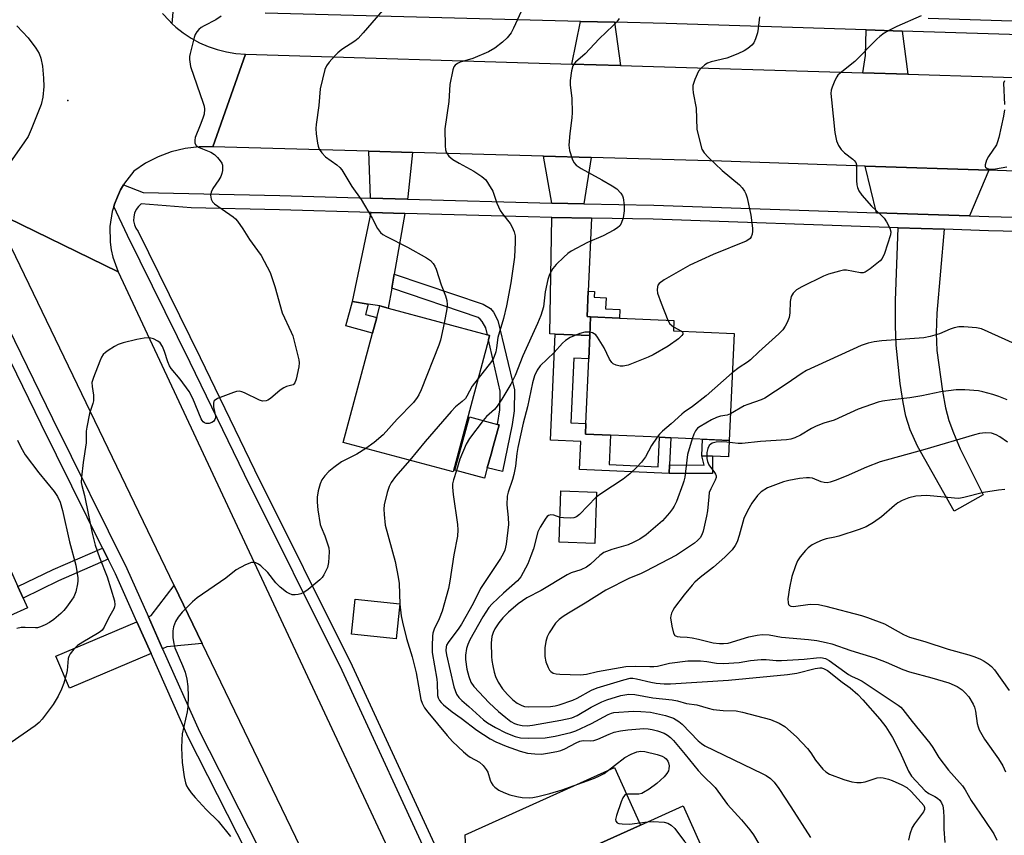
# Model space of a CAD drawing. Units: inches. Extents: x 1273763 to 1279763, y 513452 to 517452.
# Drawn here: x 1275158 to 1275428, y 515070 to 515293 of the extents above; entities that cross this region are included whole.
import ezdxf

# ---------------------------------------------------------------- set-up
doc = ezdxf.new("R2010")
doc.units = ezdxf.units.IN
doc.header["$MEASUREMENT"] = 0
for name, color, linetype in [('BLDG-Footprint', 5, 'Continuous'), ('CULTRL-Pad', 6, 'Continuous'), ('ELEV-Spot Elevation', 7, 'Continuous'), ('TRANS-Driveway', 251, 'Continuous'), ('TRANS-Non Street Sidewalk', 7, 'Continuous'), ('TRANS-Road', 130, 'Continuous'), ('TRANS-Street Sidewalk', 7, 'Continuous'), ('Undefined', 1, 'Continuous')]:
    doc.layers.add(name, color=color, linetype=linetype)

msp = doc.modelspace()

# ---------------------------------------------------------------- linework, layer by layer
at = {"layer": 'BLDG-Footprint'}
for points, elevation in [([(1275286.38, 515205.33), (1275276.69, 515169.19), (1275246.64, 515177.25), (1275254.66, 515207.15), (1275255.8, 515211.39), (1275256.65, 515214.55), (1275258.97, 515213.93), (1275286.08, 515206.65), (1275286.69, 515206.49)], 390.5), ([(1275353.57, 515207.05), (1275352.28, 515177.79), (1275336.27, 515178.5), (1275333.15, 515178.64), (1275319.76, 515179.23), (1275312.92, 515179.53), (1275313.05, 515182.38), (1275313.83, 515200.09), (1275314.11, 515206.46), (1275314.34, 515211.6), (1275322.19, 515211.25), (1275337.13, 515210.59), (1275337.01, 515207.78)], 383.09), ([(1275286.03, 515170.24), (1275285.26, 515167.44), (1275277.15, 515169.67), (1275281.18, 515184.26), (1275288.9, 515182.13), (1275289.28, 515182.02), (1275287.64, 515176.08), (1275287.14, 515173.98)], 386.26), ([(1275160.27, 515131.99), (1275136, 515121.1), (1275121.79, 515152.77), (1275146.06, 515163.66), (1275157.66, 515137.8), (1275159.07, 515134.67)], 395.41), ([(1275315.94, 515163.65), (1275315.47, 515149.6), (1275305.75, 515149.93), (1275306.21, 515163.98)], 381.61), ([(1275262.12, 515133.09), (1275261.09, 515123.51), (1275248.9, 515124.82), (1275249.94, 515134.4)], 389.33), ([(1275354.38, 515045.03), (1275320.27, 515029.68), (1275315.06, 515041.27), (1275308.32, 515038.24), (1275301.83, 515052.68), (1275300.79, 515054.97), (1275298.77, 515059.46), (1275327.97, 515072.6), (1275339.62, 515077.84)], 388.52)]:
    msp.add_lwpolyline(points, close=True, dxfattribs=dict(at, elevation=elevation))
at = {"layer": 'CULTRL-Pad'}
msp.add_lwpolyline([(1275352.28, 515177.79), (1275352.08, 515173.28), (1275347.7, 515173.47), (1275344.72, 515173.6), (1275344.91, 515178.12)], close=True, dxfattribs=at)
at = {"layer": 'ELEV-Spot Elevation'}
msp.add_point((1275171.3, 515270.7, 393.95), dxfattribs=at)
at = {"layer": 'TRANS-Driveway'}
for points in [[(1275320.89, 515292.14), (1275322.47, 515280.3), (1275309.17, 515280.7), (1275311.55, 515292.38)], [(1275399.58, 515289.74), (1275401.09, 515277.9), (1275388.78, 515278.28), (1275389.54, 515283.08), (1275389.76, 515290.05)], [(1275265.59, 515256.53), (1275264.29, 515244.38), (1275264.19, 515243.77), (1275254.11, 515244.05), (1275253.65, 515256.88)], [(1275314.46, 515255.13), (1275312.48, 515242.49), (1275303.76, 515242.66), (1275301.4, 515255.51)], [(1275423.27, 515251.65), (1275418.02, 515239.16), (1275392.58, 515240.03), (1275389.46, 515252.78)], [(1275263.51, 515239.88), (1275260.6, 515223.28), (1275259.93, 515219.4), (1275258.97, 515213.93), (1275256.65, 515214.55), (1275253.5, 515215.06), (1275249.15, 515215.77), (1275254.25, 515240.15)], [(1275314.58, 515238.56), (1275313.7, 515218.58), (1275313.39, 515211.64), (1275314.34, 515211.6), (1275314.11, 515206.46), (1275304.67, 515206.88), (1275303.22, 515206.94), (1275303.7, 515238.77)], [(1275411.06, 515235.51), (1275409.02, 515212.59), (1275408.84, 515207.11), (1275409.06, 515202.4), (1275410.57, 515191.26), (1275411.46, 515186.73), (1275412.37, 515183.23), (1275413.6, 515179.85), (1275415.48, 515175.5), (1275421.73, 515162.93), (1275413.76, 515158.46), (1275403.8, 515176.19), (1275401.75, 515180.7), (1275400.56, 515184.44), (1275399.81, 515188.13), (1275399.02, 515193.31), (1275397.93, 515203.85), (1275397.76, 515209.16), (1275397.78, 515216.06), (1275398.47, 515235.94)], [(1275208.08, 515122.23), (1275198.36, 515121.29), (1275197.24, 515120.82), (1275193.34, 515129.55), (1275194.14, 515129.89), (1275200.41, 515138.09)], [(1275194.07, 515119.47), (1275171.73, 515110), (1275168, 515118.8), (1275190.17, 515128.2)], [(1275279.24, 515050.94), (1275274.85, 515060.45), (1275280.29, 515063.63), (1275279.97, 515069.89), (1275320.9, 515088.3), (1275327.96, 515072.6), (1275298.77, 515059.46)]]:
    msp.add_lwpolyline(points, close=True, dxfattribs=at)
at = {"layer": 'TRANS-Non Street Sidewalk'}
for points in [[(1275259.93, 515219.4), (1275260.6, 515223.28), (1275284.91, 515215.05), (1275286.98, 515213.82), (1275287.74, 515212.86), (1275288.97, 515210.56), (1275293.48, 515191.64), (1275293.43, 515185.86), (1275292.87, 515182.11), (1275290.21, 515169.31), (1275286.03, 515170.24), (1275287.13, 515173.98), (1275287.64, 515176.08), (1275289.28, 515182.02), (1275288.9, 515182.13), (1275289.53, 515186.16), (1275289.58, 515191.22), (1275286.38, 515205.33), (1275286.69, 515206.49), (1275286.08, 515206.65), (1275285.65, 515208.53), (1275284.7, 515210.3), (1275284.16, 515210.96), (1275283.54, 515211.4)], [(1275314.34, 515211.6), (1275313.39, 515211.64), (1275313.7, 515218.58), (1275315.41, 515218.51), (1275315.34, 515216.92), (1275318.56, 515216.77), (1275318.42, 515213.74), (1275322.3, 515213.57), (1275322.19, 515211.25)], [(1275253.5, 515215.06), (1275252.74, 515212.22), (1275255.8, 515211.4), (1275254.66, 515207.15), (1275247.37, 515209.11), (1275249.15, 515215.77)], [(1275314.11, 515206.46), (1275313.83, 515200.09), (1275309.71, 515200.27), (1275308.92, 515182.56), (1275313.05, 515182.38), (1275312.92, 515179.53), (1275319.76, 515179.23), (1275319.41, 515171.19), (1275332.8, 515170.6), (1275333.15, 515178.64), (1275336.26, 515178.5), (1275335.94, 515171.09), (1275335.83, 515168.77), (1275311.29, 515169.86), (1275311.63, 515177.47), (1275303.38, 515177.83), (1275304.67, 515206.88)], [(1275335.83, 515168.77), (1275335.94, 515171.09), (1275345.37, 515171.05), (1275344.72, 515173.6), (1275347.7, 515173.47), (1275347.66, 515168.73)], [(1275182.34, 515145.28), (1275168.71, 515139.34), (1275159.07, 515134.67), (1275157.66, 515137.8), (1275167.28, 515142.45), (1275180.81, 515148.35)]]:
    msp.add_lwpolyline(points, close=True, dxfattribs=at)
at = {"layer": 'TRANS-Road'}
for points in [[(1275197.23, 515294.53), (1275198.99, 515292.62), (1275199.79, 515291.82), (1275200.86, 515290.81), (1275202.9, 515289.2), (1275205.07, 515287.77), (1275207.36, 515286.52), (1275209.74, 515285.48), (1275212.2, 515284.64), (1275214.72, 515284.01), (1275217.29, 515283.6), (1275219.89, 515283.42), (1275211.01, 515258.09), (1275207.22, 515258.11), (1275203.4, 515257.63), (1275199.62, 515256.71), (1275195.98, 515255.34), (1275192.54, 515253.57), (1275189.39, 515251.43), (1275186.8, 515248.12), (1275186.55, 515247.7), (1275185.76, 515246.29), (1275184.85, 515244.39), (1275184.08, 515242.43), (1275183.85, 515241.74), (1275183.46, 515240.41), (1275182.81, 515236.24), (1275182.87, 515232.02), (1275183.17, 515229.93), (1275183.64, 515227.87), (1275185.1, 515223.92), (1275150.96, 515240.5)], [(1275442.55, 515251), (1275423.27, 515251.65), (1275389.46, 515252.78), (1275350.17, 515254.11), (1275314.46, 515255.13), (1275301.4, 515255.51), (1275265.59, 515256.53), (1275253.65, 515256.88), (1275211.01, 515258.09), (1275219.89, 515283.42), (1275309.17, 515280.7), (1275322.47, 515280.3), (1275388.78, 515278.28), (1275401.09, 515277.9), (1275447.65, 515276.49)]]:
    msp.add_lwpolyline(points, dxfattribs=at)
msp.add_lwpolyline([(1275185.1, 515223.92), (1275262.11, 515059.3), (1275270.11, 515042.22), (1275290.13, 514999.42), (1275268.71, 514990.43), (1275267.36, 514994.89), (1275264.34, 515003.71), (1275260.89, 515012.37), (1275257.03, 515020.86), (1275254.49, 515026.12), (1275246.55, 515042.57), (1275208.08, 515122.23), (1275200.41, 515138.09), (1275150.96, 515240.5)], close=True, dxfattribs=at)
at = {"layer": 'TRANS-Street Sidewalk'}
for points in [[(1275141.03, 515237.1), (1275167.1, 515183.77), (1275187.42, 515142.78), (1275193.34, 515129.55), (1275197.24, 515120.82), (1275207.37, 515098.14), (1275231.46, 515050.65)], [(1275228.36, 515049.13), (1275204.26, 515096.66), (1275194.07, 515119.47), (1275190.17, 515128.2), (1275184.31, 515141.31), (1275182.34, 515145.28), (1275180.81, 515148.35), (1275164.01, 515182.24), (1275145.6, 515219.91)]]:
    msp.add_lwpolyline(points, dxfattribs=at)
for points in [[(1275200.13, 515295.88, 0), (1275199.79, 515291.82, 0), (1275198.99, 515292.62, 0), (1275197.23, 515294.53, 0)], [(1275449.5, 515288.16, 0), (1275399.58, 515289.74, 0), (1275389.76, 515290.05, 0), (1275335.04, 515291.78, 0), (1275320.89, 515292.14, 0), (1275311.55, 515292.38, 0), (1275225.28, 515294.59, 0)], [(1275406.71, 515293.28, 0), (1275449.7, 515291.93, 0)], [(1275272.2, 515058.9, 0), (1275246.37, 515114.83, 0), (1275219.65, 515168.43, 0), (1275204.81, 515199.11, 0), (1275187.59, 515233.8, 0), (1275183.85, 515241.74, 0), (1275184.08, 515242.43, 0), (1275184.85, 515244.39, 0), (1275185.76, 515246.29, 0), (1275186.55, 515247.7, 0), (1275191.95, 515245.59, 0), (1275229.29, 515244.77, 0), (1275254.11, 515244.05, 0), (1275264.19, 515243.77, 0), (1275303.76, 515242.66, 0), (1275312.48, 515242.49, 0), (1275331.59, 515242.12, 0), (1275392.58, 515240.03, 0), (1275418.02, 515239.16, 0), (1275423.32, 515238.98, 0), (1275443.61, 515238.49, 0)], [(1275443.47, 515234.6, 0), (1275423.2, 515235.1, 0), (1275411.06, 515235.51, 0), (1275398.47, 515235.94, 0), (1275331.49, 515238.24, 0), (1275314.58, 515238.56, 0), (1275303.7, 515238.77, 0), (1275297.29, 515238.9, 0), (1275263.51, 515239.88, 0), (1275254.25, 515240.15, 0), (1275229.2, 515240.88, 0), (1275205.09, 515241.41, 0), (1275191.4, 515242.51, 0), (1275190.61, 515241.79, 0), (1275189.99, 515240.92, 0), (1275189.55, 515239.94, 0), (1275189.33, 515238.89, 0), (1275189.31, 515237.82, 0), (1275189.52, 515236.76, 0), (1275189.94, 515235.78, 0), (1275190.54, 515234.89, 0), (1275207.55, 515200.45, 0), (1275222.39, 515169.78, 0), (1275249.12, 515116.16, 0), (1275274.85, 515060.45, 0)]]:
    msp.add_polyline3d(points, dxfattribs=at)
at = {"layer": 'Undefined'}
msp.add_line((1275337.05, 515208.8, 384), (1275339.19, 515207.68, 384), dxfattribs=at)
for points, elevation in [([(1275257.99, 515296.04), (1275252.09, 515289.21), (1275250.72, 515287.72), (1275249.8, 515286.97), (1275246.31, 515284.66), (1275245.15, 515283.78), (1275244.31, 515282.98), (1275242.77, 515281.2), (1275242.08, 515280.26), (1275241.63, 515279.23), (1275240.33, 515273.93), (1275239.95, 515269.4), (1275239.26, 515264.2), (1275239.18, 515263.04), (1275239.28, 515261.61), (1275239.63, 515259.04), (1275239.8, 515258.21), (1275240.1, 515257.42), (1275240.76, 515256.45), (1275241.76, 515255.36), (1275244.89, 515253.14), (1275245.7, 515252.43), (1275246.25, 515251.78), (1275249.02, 515247.24), (1275251.58, 515243.69), (1275254.58, 515238.54), (1275256.07, 515235.76), (1275256.86, 515234.67), (1275257.48, 515234.13), (1275258.5, 515233.52), (1275264.19, 515230.62), (1275269.45, 515227.75), (1275270.53, 515226.98), (1275271.25, 515226.13), (1275271.69, 515225.42), (1275272.04, 515224.6), (1275273.47, 515220.35), (1275274.61, 515217.36), (1275274.95, 515216.02), (1275275.05, 515214.93), (1275274.98, 515213.78), (1275274.24, 515209.83)], 390), ([(1275295.29, 515295.05), (1275293.23, 515290.54), (1275292.56, 515289.25), (1275291.5, 515287.88), (1275290.26, 515286.65), (1275288.13, 515285.08), (1275286.35, 515284.09), (1275282.11, 515282.23), (1275278.63, 515281.2), (1275277.9, 515280.83), (1275277.26, 515280.36), (1275276.95, 515279.94), (1275276.64, 515279.16), (1275275.82, 515275.07), (1275275.54, 515270.42), (1275274.41, 515262.99), (1275274.56, 515258.36), (1275274.67, 515257.22), (1275274.89, 515256.43), (1275275.52, 515255.52), (1275276.61, 515254.6), (1275278.35, 515253.57), (1275282.38, 515251.37), (1275284.57, 515249.98), (1275285.63, 515249.07), (1275286.44, 515247.9), (1275287.55, 515245.9), (1275288.65, 515242.68), (1275289.6, 515240.69), (1275290.22, 515239.75), (1275292.31, 515237.06), (1275292.91, 515236.1), (1275293.43, 515234.8), (1275293.68, 515233.71), (1275293.71, 515232.02), (1275293.53, 515227.89), (1275292.54, 515220.91), (1275291.29, 515214.59), (1275290.5, 515211.16), (1275288.91, 515205.94), (1275288.59, 515203.14), (1275288.38, 515202.05), (1275287.86, 515200.5), (1275287.23, 515199.39), (1275283.54, 515194.74)], 388), ([(1275213.24, 515293.78), (1275211.79, 515292.76), (1275208.57, 515291.19), (1275207.81, 515290.74), (1275207.15, 515290.16), (1275206.58, 515289.49), (1275206.14, 515288.75), (1275205.85, 515287.92), (1275204.78, 515283.62), (1275204.62, 515282.75), (1275204.56, 515281.91), (1275204.83, 515280.03), (1275208.33, 515270.01), (1275208.56, 515269.16), (1275208.66, 515268.36), (1275208.56, 515267.04), (1275208.26, 515265.93), (1275207.55, 515264.01), (1275206.14, 515260.63), (1275206.02, 515259.85), (1275206.09, 515259.09), (1275206.43, 515258.46), (1275207.07, 515257.99), (1275208.11, 515257.49), (1275210.44, 515256.57), (1275211.42, 515255.95), (1275212.26, 515255.14), (1275213.02, 515254.26), (1275213.47, 515253.56), (1275213.63, 515253.04), (1275213.6, 515251.62), (1275213.43, 515250.76), (1275213.16, 515249.97), (1275212.63, 515249.04), (1275210.98, 515246.67), (1275210.49, 515245.68), (1275210.35, 515244.84), (1275210.48, 515243.74), (1275210.88, 515243.07), (1275211.47, 515242.51), (1275213.51, 515241), (1275216.57, 515238.91), (1275217.19, 515238.35), (1275217.74, 515237.72), (1275219.21, 515235.67), (1275220.99, 515232.7), (1275223.24, 515229.73), (1275224.2, 515228.35), (1275226.63, 515223.67), (1275227.16, 515222.33), (1275227.93, 515219.87), (1275229.91, 515212.67), (1275232.44, 515207.42), (1275232.88, 515206.34), (1275234.5, 515199.86), (1275234.63, 515199), (1275234.53, 515197.88), (1275233.77, 515194.49), (1275233.4, 515193.5), (1275232.92, 515193), (1275231.13, 515192.55), (1275230.36, 515192.2), (1275229.44, 515191.52), (1275226.77, 515189.24), (1275226.06, 515188.78), (1275225.57, 515188.6), (1275224.52, 515188.56), (1275223.73, 515188.77), (1275219.66, 515190.82), (1275218.95, 515191.09), (1275218.27, 515191.22), (1275217.48, 515191.16), (1275216.65, 515190.91), (1275212.24, 515189.2), (1275211.37, 515188.64), (1275211.24, 515188.46), (1275211.12, 515188.01), (1275211.2, 515186.94), (1275211.7, 515184.44), (1275211.68, 515183.94), (1275211.54, 515183.51), (1275211.14, 515182.96), (1275210.74, 515182.68), (1275209.97, 515182.45), (1275209.16, 515182.43), (1275208.71, 515182.57), (1275208.36, 515182.82), (1275208.03, 515183.19), (1275207.75, 515183.68), (1275205.53, 515189.2), (1275204.53, 515191.19), (1275202.06, 515194.51), (1275199.62, 515197.46), (1275199.13, 515198.16), (1275198.65, 515199.24), (1275197.72, 515202.08), (1275197.18, 515203.46), (1275196.59, 515204.43), (1275195.96, 515204.95), (1275194.72, 515205.58), (1275193.64, 515205.84), (1275192.21, 515205.77), (1275190.2, 515205.38), (1275186.49, 515204.43), (1275185.1, 515203.98), (1275184.06, 515203.43), (1275182.3, 515202.33), (1275181.58, 515201.83), (1275180.96, 515201.24), (1275180.51, 515200.52), (1275180.04, 515199.44), (1275178.32, 515195.01), (1275177.91, 515193.62), (1275177.92, 515192.49), (1275178.32, 515190.19), (1275178.29, 515188.62), (1275178.13, 515187.84), (1275177.25, 515185.15), (1275176.46, 515181.43), (1275176.36, 515180.34), (1275176.28, 515177.13), (1275175.47, 515171.78), (1275175.06, 515167.73), (1275174.99, 515166.3), (1275175.1, 515165.46), (1275175.88, 515162.73), (1275177.97, 515152.44), (1275178.79, 515149.14), (1275179.96, 515145.78), (1275182.06, 515140.46), (1275184.05, 515133.92), (1275184.17, 515132.83), (1275184.08, 515132.3), (1275183.88, 515131.77), (1275182.46, 515129.16), (1275181.28, 515126.75), (1275180.69, 515125.93), (1275180.13, 515125.43), (1275179.45, 515124.96), (1275175.45, 515122.63), (1275173.98, 515121.68), (1275172.95, 515120.72), (1275171.95, 515119.38), (1275171.58, 515118.66), (1275171.43, 515118.11), (1275171.1, 515114.87), (1275170.89, 515113.7), (1275170.21, 515111.41), (1275169.61, 515109.72), (1275168.67, 515107.87), (1275167.33, 515105.57), (1275164.28, 515101.55), (1275163.49, 515100.67), (1275162.35, 515099.76), (1275155.83, 515095.17)], 392), ([(1275322.18, 515293.19), (1275321.51, 515292.26), (1275320.51, 515291.21), (1275316.67, 515287.6), (1275312.83, 515283.53), (1275310.24, 515281.24), (1275309.73, 515280.65), (1275309.47, 515280.19), (1275309.08, 515278.83), (1275308.7, 515276.23), (1275308.73, 515275.06), (1275309.2, 515271.24), (1275309.33, 515267.45), (1275309.23, 515266.03), (1275308.64, 515261.75), (1275308.39, 515258.49), (1275308.57, 515257.05), (1275309.26, 515254.81), (1275309.76, 515253.78), (1275310.4, 515253.02), (1275311.79, 515252.1), (1275317.42, 515249.04), (1275320.26, 515247.39), (1275321.49, 515246.55), (1275322.61, 515245.35), (1275323.02, 515244.67), (1275323.2, 515244.13), (1275323.48, 515242.08), (1275323.53, 515240.6), (1275323.23, 515238.65), (1275322.73, 515237.08), (1275322.31, 515236.45), (1275321.73, 515235.91), (1275320.73, 515235.28), (1275317.8, 515233.74), (1275313.48, 515231.89), (1275309.03, 515229.55), (1275308.08, 515228.89), (1275306.99, 515227.93), (1275304.91, 515225.89), (1275304, 515224.8), (1275303.1, 515223.15), (1275302.66, 515221.77), (1275301.92, 515218.44), (1275301.41, 515214.35), (1275300.73, 515211.91), (1275299.83, 515209.75), (1275295.79, 515200.91), (1275293.71, 515195.5), (1275292.54, 515193.2), (1275290.03, 515189.04), (1275288.74, 515187.11), (1275288.02, 515186.22), (1275285.84, 515184.31), (1275284.9, 515183.23)], 386), ([(1275360.56, 515293.66), (1275360.2, 515290.44), (1275360, 515289.27), (1275359.47, 515287.56), (1275358.98, 515286.5), (1275358.45, 515285.84), (1275357.34, 515284.96), (1275356.37, 515284.36), (1275354.6, 515283.52), (1275351.58, 515282.3), (1275347.33, 515281.35), (1275346.27, 515280.94), (1275345.57, 515280.51), (1275344.54, 515279.62), (1275343.89, 515278.74), (1275342.8, 515276.44), (1275342.3, 515274.85), (1275342.28, 515273.97), (1275342.42, 515272.79), (1275343.23, 515268.66), (1275343.4, 515262.91), (1275343.99, 515260.29), (1275344.8, 515257.44), (1275345.36, 515256.46), (1275346.51, 515255.22), (1275350.28, 515251.55), (1275355.08, 515247.67), (1275355.82, 515246.86), (1275356.44, 515245.98), (1275356.8, 515245.25), (1275357.13, 515244.16), (1275358.21, 515239.34), (1275358.64, 515235.78), (1275358.66, 515234.97), (1275358.56, 515234.19), (1275358.27, 515233.46), (1275357.97, 515233.04), (1275357.58, 515232.69), (1275356.88, 515232.24), (1275347.85, 515228.65), (1275341.48, 515225.75), (1275334.42, 515221.65), (1275333.06, 515220.66), (1275332.76, 515220.26), (1275332.59, 515219.79), (1275332.55, 515218.95), (1275332.67, 515218.09), (1275333.61, 515215.27), (1275335.48, 515210.66)], 384), ([(1275404.79, 515293.88), (1275398.09, 515290.99), (1275396.32, 515290.1), (1275394.65, 515289.11), (1275393.47, 515288.25), (1275392.6, 515287.48), (1275386.65, 515281.43), (1275382.62, 515278.24), (1275382, 515277.65), (1275381.66, 515277.21), (1275381.14, 515276.21), (1275380.41, 515274.36), (1275380.17, 515273.55), (1275380.09, 515272.69), (1275380.22, 515270.92), (1275381.18, 515262), (1275381.59, 515259.71), (1275382.11, 515258.44), (1275382.85, 515257.31), (1275383.8, 515256.45), (1275386.09, 515254.72), (1275386.48, 515254.34), (1275386.85, 515253.75), (1275387.03, 515253.18), (1275387.1, 515252.44), (1275387.08, 515248.83), (1275387.14, 515247.65), (1275387.31, 515246.9), (1275387.72, 515246.01), (1275388.56, 515244.89), (1275391.16, 515241.8), (1275393.9, 515239.33), (1275394.68, 515238.53), (1275395.3, 515237.6), (1275396.17, 515235.86), (1275396.45, 515234.84), (1275396.37, 515234), (1275394.7, 515228.86), (1275394.12, 515227.52), (1275393.59, 515226.86), (1275390.84, 515224.72), (1275389.41, 515223.8), (1275388.9, 515223.63), (1275388.14, 515223.61), (1275384.36, 515224.38), (1275383.54, 515224.34), (1275382.43, 515224.1), (1275379.41, 515223.22), (1275378.05, 515222.71), (1275372.16, 515219.82), (1275370.66, 515218.93), (1275369.73, 515218.04), (1275369.22, 515217.13), (1275368.94, 515215.78), (1275368.84, 515212.69), (1275368.64, 515211.35), (1275368.12, 515210.03), (1275367.54, 515209), (1275366.88, 515208.02), (1275365.86, 515206.97), (1275360.39, 515202.04), (1275358.03, 515199.8), (1275357.23, 515199.2), (1275354.97, 515197.75), (1275353.09, 515196.23)], 382), ([(1275157.33, 515291.11), (1275160.44, 515287.91), (1275162.52, 515285.08), (1275163.44, 515283.6), (1275163.89, 515282.29), (1275164.39, 515280.12), (1275164.69, 515276.85), (1275164.78, 515274.57), (1275164.45, 515271.65), (1275164.04, 515269.64), (1275161.26, 515262.79), (1275160.41, 515260.91), (1275159.47, 515259.43), (1275155.44, 515253.68)], 394), ([(1275427.58, 515276.12), (1275427.33, 515275.48), (1275427.58, 515269.61)], 380), ([(1275427.55, 515268.18), (1275427.26, 515266.42), (1275425.99, 515260.58), (1275425.69, 515259.43), (1275425.36, 515258.62), (1275423.23, 515255.46), (1275422.66, 515254.43), (1275422.24, 515253.13), (1275422.27, 515252.68), (1275422.37, 515252.51), (1275422.86, 515252.12), (1275423.77, 515251.93), (1275425.1, 515252.02), (1275428.24, 515252.62)], 380), ([(1275274.24, 515209.83), (1275273.24, 515205.24), (1275272.81, 515203.82), (1275267.93, 515191.63), (1275267.34, 515190.26), (1275266.91, 515189.51), (1275265.88, 515188.18), (1275261.45, 515183.56), (1275257.55, 515179.27), (1275255.11, 515177.17), (1275252.82, 515175.59)], 390), ([(1275335.48, 515210.66), (1275336.04, 515209.7), (1275336.43, 515209.28), (1275337.05, 515208.8)], 384), ([(1275430.55, 515204.13), (1275421.29, 515208.26), (1275419.93, 515208.57), (1275416.48, 515208.82), (1275415.05, 515208.8), (1275413.75, 515208.54), (1275412.7, 515208.18), (1275409.8, 515206.96), (1275407.24, 515206.24), (1275405.51, 515205.86), (1275393.97, 515204.99), (1275391.89, 515204.76), (1275390.27, 515204.36), (1275388.39, 515203.71), (1275373.4, 515196.89), (1275372.18, 515196.16), (1275367.86, 515193.19), (1275362.01, 515189.35), (1275360.96, 515188.85), (1275357.35, 515187.64), (1275356.3, 515187.21), (1275352.6, 515185.02)], 380), ([(1275314.15, 515207.35), (1275312.75, 515207.36), (1275311.39, 515207.06), (1275308.76, 515205.91), (1275307.42, 515205.09), (1275306.65, 515204.37), (1275304.35, 515201.78), (1275300.52, 515198.19), (1275299.71, 515197.03), (1275298.98, 515195.48), (1275298.43, 515193.5), (1275297.02, 515186.94), (1275295.89, 515182.49), (1275294.43, 515175.86), (1275294.14, 515174.16), (1275293.74, 515170.72), (1275293.33, 515168.43), (1275292.96, 515167.08), (1275291.77, 515163.67), (1275291.51, 515162.57), (1275291.39, 515160.19), (1275291.8, 515156.67), (1275291.83, 515154.79), (1275291.21, 515149.45), (1275290.86, 515147.78), (1275290.42, 515146.73), (1275289.68, 515145.45), (1275284.2, 515137.28), (1275282.21, 515133.2), (1275279.04, 515127.52), (1275278.29, 515126.41), (1275275.35, 515122.53), (1275274.94, 515121.82), (1275274.77, 515121.35), (1275274.69, 515120.33), (1275274.88, 515119.18), (1275276.94, 515110.39), (1275277.24, 515109.37), (1275277.63, 515108.39), (1275278.25, 515107.46), (1275279.06, 515106.62), (1275281.03, 515105.02), (1275285.07, 515101.36), (1275286.12, 515100.56), (1275288.34, 515099.28), (1275291.14, 515097.86), (1275293.73, 515096.82), (1275295.17, 515096.48), (1275297.23, 515096.4), (1275301.92, 515096.47), (1275304.64, 515096.92), (1275308.94, 515097.94), (1275310.3, 515098.38), (1275314.6, 515100.33), (1275319.11, 515102.86), (1275320.03, 515103.2), (1275320.73, 515103.35), (1275326.04, 515103.7), (1275328.09, 515103.68), (1275330.68, 515103.45), (1275334.86, 515102.53), (1275337.03, 515101.8), (1275338.5, 515100.95), (1275339.38, 515100.16), (1275343.76, 515095.67), (1275344.63, 515094.93), (1275345.55, 515094.28), (1275361.3, 515086.73), (1275362.34, 515086.17), (1275363.53, 515085.31), (1275364.51, 515084.34), (1275365.85, 515082.58), (1275369.15, 515077.6), (1275374.49, 515069.2)], 384), ([(1275339.19, 515207.68), (1275339.44, 515207.43), (1275339.59, 515207.13), (1275339.56, 515206.8), (1275339.32, 515206.45), (1275338.36, 515205.6), (1275335.54, 515203.53), (1275331.4, 515201.2), (1275330.07, 515200.56), (1275324.64, 515198.39), (1275323.26, 515198.05), (1275322.41, 515198.11), (1275321.29, 515198.39), (1275320.53, 515198.74), (1275320.13, 515199.08), (1275319.53, 515200), (1275318.04, 515203.11), (1275316.24, 515206.05), (1275315.72, 515206.64), (1275315.29, 515206.96), (1275314.81, 515207.2), (1275314.15, 515207.35)], 384), ([(1275353.09, 515196.23), (1275345.98, 515189.99), (1275342.2, 515187.03), (1275339.93, 515185.5), (1275339.3, 515185), (1275336.4, 515182.29), (1275333.99, 515180.35), (1275333.18, 515179.5), (1275332.54, 515178.66)], 382), ([(1275283.54, 515194.74), (1275281.91, 515192.59), (1275280.5, 515189.92), (1275280.07, 515189.28), (1275279.18, 515188.4), (1275277.4, 515186.95), (1275276.19, 515185.69), (1275269.08, 515177.49), (1275264.86, 515172.36)], 388), ([(1275428.27, 515188.86), (1275426.06, 515189.78), (1275424.39, 515190.34), (1275421.61, 515191.1), (1275420.47, 515191.32), (1275416.7, 515191.59), (1275414.38, 515191.6), (1275410.12, 515191.08), (1275404.96, 515190), (1275401.66, 515189.39), (1275396.84, 515188.9), (1275394.17, 515188.53), (1275393.01, 515188.28), (1275387.49, 515186.33), (1275381.01, 515183.34), (1275378.16, 515182.51), (1275376.02, 515181.68), (1275374.73, 515181.05), (1275371.76, 515179.2), (1275370.19, 515178.47), (1275369.09, 515178.13), (1275367.93, 515177.98), (1275360.85, 515177.49), (1275355.79, 515176.94), (1275354.69, 515176.97), (1275351.58, 515177.33), (1275350.09, 515177.42), (1275348.65, 515177.34), (1275347.63, 515177.05), (1275347.18, 515176.74), (1275346.79, 515176.35), (1275346.38, 515175.61), (1275346.11, 515174.47), (1275346.12, 515172.84), (1275346.28, 515172.05), (1275346.72, 515171.1), (1275348.25, 515169.03), (1275348.52, 515168.56), (1275348.65, 515168.09), (1275348.64, 515167.64), (1275348.43, 515166.9), (1275347.2, 515164.58), (1275346.81, 515163.53), (1275346.63, 515162.36), (1275346.3, 515158.51), (1275346.05, 515157.04), (1275345.11, 515152.95), (1275344.75, 515151.95), (1275344.27, 515151.14), (1275343.56, 515150.37), (1275342.72, 515149.67), (1275337.83, 515146.42), (1275329.29, 515141.92), (1275327.97, 515141.31), (1275324.95, 515140.11), (1275318.47, 515136.8), (1275312.81, 515133.25), (1275308.24, 515130.56), (1275306.82, 515129.63), (1275305.72, 515128.79), (1275304.76, 515127.76), (1275302.98, 515125.12), (1275302.47, 515124.1), (1275302.07, 515122.75), (1275301.84, 515121.02), (1275301.82, 515118.68), (1275302.07, 515117.27), (1275302.69, 515115.68), (1275303.09, 515114.96), (1275303.43, 515114.56), (1275304.11, 515114.17), (1275304.89, 515113.94), (1275305.94, 515113.83), (1275311.58, 515113.67), (1275313.21, 515113.87), (1275316.18, 515114.58), (1275323.97, 515115.94), (1275326.5, 515116.08), (1275330.52, 515115.91), (1275331.62, 515115.94), (1275332.62, 515116.08), (1275335.95, 515116.87), (1275340.91, 515117.46), (1275342.62, 515117.53), (1275344.36, 515117.46), (1275346.09, 515117.3), (1275348.77, 515116.84), (1275350.67, 515116.81), (1275355, 515117.01), (1275358.06, 515117.57), (1275360.99, 515117.85), (1275362.34, 515117.86), (1275365.11, 515117.59), (1275366.58, 515117.58), (1275372.75, 515117.95), (1275376.11, 515118.36), (1275377.31, 515118.38), (1275378.56, 515118.1), (1275379.56, 515117.61), (1275384.87, 515113.79), (1275385.74, 515113.29), (1275387.56, 515112.51), (1275388.58, 515111.96), (1275398.5, 515105.36), (1275399.18, 515104.81), (1275399.78, 515104.17), (1275402.28, 515100.93), (1275407.11, 515094.96), (1275407.95, 515093.79), (1275409.57, 515091.09), (1275412.24, 515087.64), (1275416.04, 515083.36), (1275416.81, 515082.19), (1275418.46, 515079.32), (1275422.23, 515073.86), (1275424.63, 515070.24), (1275425.45, 515068.43)], 378), ([(1275352.6, 515185.02), (1275351.72, 515184.68), (1275349.87, 515184.39), (1275348.76, 515184.06), (1275347.42, 515183.4), (1275344.28, 515181.63), (1275343.59, 515181.09), (1275343.06, 515180.44), (1275342.56, 515179.49), (1275342.13, 515178.24)], 380), ([(1275284.9, 515183.23), (1275281.22, 515178.27), (1275280.28, 515176.78), (1275278.57, 515172.64), (1275277.62, 515169.54)], 386), ([(1275428.38, 515177.27), (1275426.26, 515178.78), (1275425.27, 515179.34), (1275423.99, 515179.73), (1275422.4, 515179.83), (1275420.77, 515179.63), (1275419.38, 515179.32), (1275405.8, 515175.3), (1275393.53, 515171.93), (1275389.78, 515170.48), (1275384.26, 515167.99), (1275381.25, 515166.79), (1275379.87, 515166.35), (1275379.04, 515166.22), (1275378.25, 515166.26), (1275377.45, 515166.48), (1275375.07, 515167.45), (1275374.25, 515167.58), (1275373.42, 515167.58), (1275371.45, 515167.36), (1275368.55, 515166.81), (1275367.13, 515166.41), (1275364.89, 515165.65), (1275362.69, 515164.79), (1275361.01, 515163.7), (1275359.97, 515162.71), (1275358.42, 515160.59), (1275357.23, 515158.52), (1275356.24, 515156.4), (1275354.98, 515151.75), (1275354.44, 515150.09), (1275353.89, 515149.07), (1275353.02, 515147.9), (1275351.05, 515145.88), (1275347.97, 515143.09), (1275344.31, 515140.29), (1275342.85, 515139.02), (1275342.1, 515138.2), (1275339.95, 515135.57), (1275337.25, 515132.05), (1275336.79, 515131.3), (1275336.47, 515130.57), (1275336.28, 515129.82), (1275336.23, 515129.28), (1275336.53, 515126.98), (1275336.99, 515125.05), (1275337.37, 515124.44), (1275338.01, 515124.15), (1275338.81, 515124.04), (1275340.72, 515123.96), (1275342.16, 515123.77), (1275343.87, 515123.43), (1275347.86, 515122.45), (1275349.56, 515122.21), (1275350.7, 515122.2), (1275351.98, 515122.37), (1275357.58, 515124.04), (1275359.89, 515124.51), (1275361.31, 515124.67), (1275363.15, 515124.59), (1275366.54, 515123.96), (1275373.95, 515123.37), (1275376.24, 515123.05), (1275378.76, 515122.53), (1275380.3, 515122.13), (1275385.57, 515120.3), (1275392.11, 515118.35), (1275395.22, 515117.16), (1275399.73, 515115.17), (1275401.61, 515114.47), (1275407.67, 515112.87), (1275412.33, 515111.48), (1275414.58, 515110.5), (1275415.96, 515109.57), (1275416.8, 515108.77), (1275417.77, 515107.65), (1275419.01, 515105.64), (1275419.33, 515104.83), (1275419.63, 515103.73), (1275420.13, 515100.33), (1275420.33, 515099.49), (1275420.64, 515098.66), (1275422.11, 515096.06), (1275425.94, 515090.72), (1275427.12, 515088.78), (1275427.82, 515087.18)], 376), ([(1275157.56, 515177.81), (1275158.49, 515175.94), (1275159.66, 515173.88), (1275163.34, 515168.95), (1275167.55, 515163.81), (1275168.46, 515162.43), (1275169.2, 515160.94), (1275169.88, 515158.65), (1275171.8, 515150.06), (1275173.53, 515143.65), (1275174, 515140.23), (1275174.05, 515139.37), (1275173.98, 515138.53), (1275173.5, 515136.33), (1275172.99, 515135.03), (1275172.35, 515134.06), (1275170.92, 515132.19), (1275170.18, 515131.29), (1275169.37, 515130.49), (1275167.44, 515128.82), (1275166.31, 515127.97), (1275165.09, 515127.31), (1275163.82, 515126.78), (1275163.03, 515126.57), (1275162.48, 515126.52), (1275159.67, 515126.66), (1275158.56, 515126.64), (1275157.31, 515126.36)], 394), ([(1275342.13, 515178.24), (1275340.87, 515173.94), (1275340.07, 515167.76), (1275339.84, 515166.68), (1275339.57, 515165.86), (1275337.8, 515161.07), (1275337.23, 515159.81), (1275336.78, 515159.11), (1275335.89, 515157.97), (1275333.97, 515155.82), (1275329.5, 515151.98), (1275327.82, 515150.81), (1275326.01, 515149.85), (1275324.57, 515149.22), (1275320.13, 515147.97), (1275317.92, 515147.11), (1275316.82, 515146.34), (1275314.33, 515143.98), (1275313.2, 515143.15), (1275311.69, 515142.43), (1275309.02, 515141.53), (1275307.93, 515141.03), (1275300.82, 515136.74), (1275296.87, 515134.75), (1275294.52, 515133.08), (1275291.91, 515130.85), (1275290.32, 515129.24), (1275289.25, 515127.91), (1275288.15, 515126.26), (1275287.69, 515125.22), (1275287.34, 515124.15), (1275287.16, 515122.46), (1275287.19, 515118.71), (1275287.31, 515117.56), (1275287.57, 515116.11), (1275287.94, 515114.38), (1275288.28, 515113.24), (1275289, 515111.66), (1275290.24, 515109.84), (1275291.6, 515108.28), (1275293.05, 515106.8), (1275294.23, 515105.9), (1275295.5, 515105.26), (1275296.26, 515105.06), (1275297.42, 515104.96), (1275303.34, 515105.02), (1275304.65, 515105.19), (1275305.7, 515105.43), (1275309.48, 515106.77), (1275310.66, 515107.33), (1275314.55, 515109.45), (1275316.15, 515110.13), (1275323.43, 515112.33), (1275325.11, 515112.72), (1275325.92, 515112.75), (1275326.91, 515112.62), (1275330.81, 515111.7), (1275332.23, 515111.43), (1275334.49, 515111.26), (1275336.19, 515111.24), (1275352.08, 515112.2), (1275368.18, 515113.77), (1275370.73, 515114.13), (1275375.81, 515115.37), (1275377.07, 515115.58), (1275377.52, 515115.57), (1275378.07, 515115.44), (1275379.12, 515114.84), (1275383.11, 515111.67), (1275385.33, 515110.1), (1275387.45, 515108.27), (1275388.85, 515106.83), (1275393.46, 515101.55), (1275395.08, 515099.48), (1275396.96, 515096.5), (1275398.96, 515092.65), (1275401.34, 515087.31), (1275402.12, 515085.98), (1275405.88, 515081.96), (1275406.88, 515081.25), (1275408.47, 515080.44), (1275409.21, 515079.98), (1275409.84, 515079.37), (1275410.35, 515078.67), (1275410.69, 515077.88), (1275410.91, 515076.45), (1275411, 515074.68), (1275411.01, 515071.49), (1275411.26, 515067.81)], 380), ([(1275332.54, 515178.66), (1275331.03, 515176.36), (1275329.34, 515173.26), (1275328.24, 515171.86), (1275326.87, 515170.36), (1275325.05, 515168.63), (1275323.28, 515167.15), (1275317.42, 515163.36), (1275315.89, 515162.22)], 382), ([(1275252.82, 515175.59), (1275250.41, 515174.04), (1275246.22, 515171.93), (1275244.08, 515170.4), (1275242.71, 515169.26), (1275241.59, 515168.06), (1275240.8, 515166.96), (1275240.37, 515165.93), (1275239.81, 515164.02), (1275239.54, 515162.29), (1275239.49, 515160.9), (1275239.67, 515158.76), (1275240.34, 515154.82), (1275240.61, 515154.02), (1275241.62, 515151.68), (1275242.39, 515149.51), (1275242.69, 515148.41), (1275242.79, 515147.27), (1275242.62, 515144.38), (1275242.31, 515142.99), (1275241.38, 515140.98), (1275240.88, 515140.3), (1275240.26, 515139.69), (1275237.05, 515137.03), (1275235.85, 515136.17), (1275235.09, 515135.83), (1275234.3, 515135.63), (1275233.49, 515135.53), (1275232.69, 515135.59), (1275231.88, 515135.88), (1275231.11, 515136.28), (1275229.37, 515137.62), (1275228.22, 515138.86), (1275226, 515141.69), (1275224.12, 515143.52), (1275223.45, 515143.97), (1275222.75, 515144.29), (1275222.04, 515144.44), (1275221.52, 515144.37), (1275219.94, 515143.72), (1275217.37, 515142.36), (1275214.52, 515140.13), (1275206.69, 515134.74), (1275205.4, 515133.6), (1275202.56, 515130.77), (1275201.5, 515129.47), (1275200.74, 515128.22), (1275200.21, 515126.84), (1275200, 515125.68), (1275200.06, 515123.92), (1275200.28, 515122.16), (1275200.61, 515121.07), (1275202.7, 515116.27), (1275203.45, 515114.37), (1275203.9, 515112.48), (1275204.16, 515110.5), (1275204.26, 515107.84), (1275204.14, 515105.06), (1275203.91, 515103.6), (1275202.63, 515097.57), (1275202.47, 515095.92), (1275202.38, 515093.67), (1275202.63, 515089.74), (1275203.09, 515085.79), (1275203.48, 515084.13), (1275203.8, 515083.34), (1275204.22, 515082.61), (1275205.02, 515081.45), (1275206.12, 515080.11), (1275209.15, 515076.88), (1275212.43, 515073.65), (1275215.8, 515069.49)], 390), ([(1275264.86, 515172.36), (1275260.99, 515167.94), (1275259.78, 515166.24), (1275259.19, 515165.21), (1275258.66, 515163.56), (1275257.86, 515160.15), (1275257.76, 515158.99), (1275257.81, 515157.52), (1275258.12, 515154.59), (1275260.85, 515144.66), (1275261.72, 515140.34), (1275261.94, 515138.61), (1275262.16, 515132.99), (1275262.54, 515129.79), (1275262.83, 515128.06), (1275263.93, 515123.63), (1275265.47, 515118.56), (1275266.62, 515114.18), (1275267.91, 515106.97), (1275268.25, 515105.92), (1275268.89, 515104.67), (1275269.77, 515103.51), (1275275.09, 515097.12), (1275276.56, 515095.49), (1275279.58, 515092.58), (1275280.7, 515091.6), (1275281.42, 515091.12), (1275283.91, 515089.76), (1275284.93, 515088.84), (1275285.79, 515087.75), (1275286.21, 515087.04), (1275286.85, 515084.91), (1275287.14, 515084.19), (1275287.6, 515083.54), (1275288.15, 515082.95), (1275289.22, 515082.11), (1275290.56, 515081.46), (1275292.23, 515080.84), (1275294.17, 515080.38), (1275295.59, 515080.16), (1275297.64, 515080.06), (1275298.5, 515080.12), (1275299.88, 515080.39), (1275303.2, 515081.22), (1275306.58, 515082.26), (1275315.44, 515085.45), (1275316.8, 515086.02), (1275318.01, 515086.71), (1275323.7, 515091.08), (1275325.45, 515092.01), (1275327.02, 515092.64), (1275328.09, 515092.79), (1275329.2, 515092.67), (1275332.56, 515091.92), (1275333.89, 515091.45), (1275334.58, 515091.03), (1275334.97, 515090.67), (1275335.45, 515090.05), (1275335.68, 515089.58), (1275335.81, 515088.78), (1275335.75, 515087.96), (1275335.62, 515087.43), (1275335.22, 515086.69), (1275334.44, 515085.81), (1275332.46, 515083.98), (1275330.31, 515082.4), (1275328.84, 515081.46), (1275328.31, 515081.23), (1275327.53, 515081.07), (1275324.45, 515081.08), (1275323.97, 515080.97), (1275323.58, 515080.71), (1275323.16, 515080.04), (1275322.73, 515078.95), (1275321.44, 515075.2), (1275321.18, 515074.11), (1275321.23, 515073.64), (1275321.62, 515073.18), (1275322.08, 515073), (1275322.92, 515072.89), (1275325, 515072.88), (1275329.86, 515073.45)], 388), ([(1275277.62, 515169.54), (1275276.81, 515166.99), (1275276.58, 515165.87), (1275276.52, 515165.02), (1275276.72, 515162.99), (1275277.95, 515154.81), (1275278.04, 515153.34), (1275277.92, 515151.59), (1275276.9, 515146.48), (1275275.83, 515139.32), (1275275.41, 515137.24), (1275273.69, 515131.12), (1275272.9, 515128.98), (1275271.51, 515126.13), (1275271.19, 515125.11), (1275271.07, 515124.24), (1275270.96, 515121.57), (1275271.01, 515119.8), (1275272.28, 515112.53), (1275272.38, 515111.41), (1275272.43, 515108.04), (1275272.59, 515107.38), (1275272.96, 515106.69), (1275273.48, 515106.07), (1275274.1, 515105.49), (1275276.5, 515103.52), (1275278.89, 515101.85), (1275283.22, 515098.53), (1275286.88, 515096.13), (1275288.43, 515095.31), (1275291.19, 515094.18), (1275295.05, 515092.83), (1275297.05, 515092.3), (1275299.1, 515092.07), (1275300.86, 515092.01), (1275302.57, 515092.21), (1275305.12, 515092.69), (1275306.2, 515093.02), (1275307.25, 515093.44), (1275310.35, 515095.09), (1275311.4, 515095.56), (1275312.3, 515095.72), (1275314.19, 515095.6), (1275315.23, 515095.7), (1275316.28, 515096.05), (1275319.44, 515097.47), (1275320.8, 515098), (1275322.49, 515098.39), (1275324.48, 515098.68), (1275328.89, 515099.01), (1275330.06, 515098.95), (1275331.2, 515098.77), (1275332.62, 515098.4), (1275334.41, 515097.72), (1275335.36, 515097.2), (1275336.22, 515096.53), (1275337.02, 515095.69), (1275340.21, 515091.91), (1275343.75, 515087.5), (1275344.93, 515086.25), (1275348.42, 515082.91), (1275351.77, 515078.24), (1275355.61, 515074.04), (1275357.91, 515071.32), (1275358.92, 515069.89), (1275363.85, 515061.64)], 386), ([(1275427.64, 515164.35), (1275425.89, 515164.21), (1275421.79, 515163.53), (1275416.44, 515162.17), (1275415.03, 515161.92), (1275413.91, 515161.95), (1275408.23, 515162.55), (1275406.23, 515162.68), (1275403.34, 515162.49), (1275401.38, 515162.12), (1275399.59, 515161.36), (1275398.38, 515160.68), (1275397.45, 515159.96), (1275393.88, 515156.85), (1275391.71, 515155.37), (1275389.72, 515154.15), (1275387.83, 515153.4), (1275382.26, 515151.63), (1275381.14, 515151.32), (1275378.78, 515150.83), (1275377.72, 515150.51), (1275376.21, 515149.84), (1275374.99, 515149.19), (1275373.88, 515148.43), (1275373.08, 515147.71), (1275371.68, 515145.98), (1275370.92, 515144.81), (1275370.37, 515143.52), (1275369.38, 515140.58), (1275368.72, 515137.49), (1275368.31, 515134.49), (1275368.34, 515133.38), (1275368.5, 515132.95), (1275368.77, 515132.64), (1275369.13, 515132.43), (1275369.85, 515132.34), (1275374.4, 515132.99), (1275376.72, 515132.88), (1275378.72, 515132.45), (1275388.41, 515129.91), (1275390.06, 515129.36), (1275394.69, 515127.61), (1275396.2, 515126.84), (1275399.93, 515124.7), (1275401.53, 515123.98), (1275405.76, 515122.75), (1275412.19, 515120.71), (1275417.8, 515119.19), (1275419.44, 515118.63), (1275421.02, 515117.96), (1275422.02, 515117.44), (1275423.14, 515116.69), (1275424, 515115.94), (1275424.8, 515115.07), (1275428.86, 515109.39)], 374), ([(1275315.89, 515162.22), (1275311.29, 515157.53), (1275310.46, 515156.86), (1275309.73, 515156.6), (1275308.92, 515156.52), (1275306.95, 515156.58), (1275305.97, 515156.74)], 382), ([(1275305.97, 515156.74), (1275304.23, 515157.3), (1275303.47, 515157.44), (1275302.83, 515157.27), (1275302.45, 515156.97), (1275302.1, 515156.56), (1275300.56, 515154.08), (1275299.91, 515152.79), (1275298.67, 515148.14), (1275298.01, 515146.18), (1275297.13, 515144.03), (1275295.26, 515140.52), (1275294.3, 515139.36), (1275290.51, 515136.04), (1275287.43, 515133.13), (1275286.49, 515132.09), (1275284.82, 515129.57), (1275281.3, 515123.28), (1275280.7, 515121.97), (1275280.37, 515120.84), (1275280.09, 515119.08), (1275280.09, 515117.9), (1275280.5, 515115.25), (1275280.97, 515113.23), (1275281.56, 515111.69), (1275282.35, 515110.48), (1275286.62, 515106.01), (1275289.14, 515103.68), (1275291.17, 515102.01), (1275292.55, 515100.94), (1275293.48, 515100.36), (1275294.31, 515100.05), (1275295.62, 515099.82), (1275296.99, 515099.77), (1275298.43, 515099.92), (1275306.21, 515101.3), (1275309.19, 515101.96), (1275310.64, 515102.58), (1275314.46, 515104.87), (1275317.42, 515106.3), (1275318.77, 515106.8), (1275322.59, 515107.98), (1275323.7, 515108.25), (1275324.78, 515108.4), (1275326.41, 515108.29), (1275331.32, 515107.42), (1275336.67, 515106.85), (1275338.08, 515106.55), (1275340.53, 515105.87), (1275343.4, 515105.44), (1275346.45, 515104.53), (1275347.84, 515104.24), (1275350.64, 515103.95), (1275354.18, 515103.81), (1275355.85, 515103.51), (1275363.57, 515101.47), (1275365.96, 515100.45), (1275367.45, 515099.58), (1275370.65, 515096.71), (1275373.65, 515093.57), (1275374.55, 515092.38), (1275375.82, 515090.35), (1275377.84, 515087.88), (1275378.67, 515087.11), (1275379.69, 515086.54), (1275383.57, 515085.02), (1275385.79, 515084.43), (1275387.19, 515084.2), (1275388.35, 515084.25), (1275389.49, 515084.46), (1275392.71, 515085.53), (1275393.53, 515085.6), (1275394.38, 515085.51), (1275395.79, 515085.18), (1275396.87, 515084.81), (1275399.44, 515083.64), (1275400.85, 515082.83), (1275402.04, 515081.75), (1275404.81, 515078.8), (1275405.49, 515077.94), (1275405.72, 515077.43), (1275405.7, 515076.85), (1275405.39, 515076.18), (1275402.95, 515072.91), (1275402.33, 515071.93), (1275401.63, 515070.08), (1275401.26, 515068.42)], 382), ([(1275329.86, 515073.45), (1275331.44, 515073.54), (1275334.42, 515073.41), (1275335.5, 515073.13), (1275336.36, 515072.61), (1275337.35, 515071.64), (1275340.06, 515068.06), (1275340.83, 515067.16), (1275345.81, 515062.53), (1275346.61, 515061.48), (1275346.95, 515060.77), (1275347.12, 515059.95), (1275347.15, 515059.4), (1275346.97, 515058.24), (1275343.06, 515043.79), (1275342.49, 515042.16), (1275341.9, 515040.88), (1275340.55, 515038.81)], 388)]:
    msp.add_lwpolyline(points, dxfattribs=dict(at, elevation=elevation))

doc.saveas('drawing.dxf')
